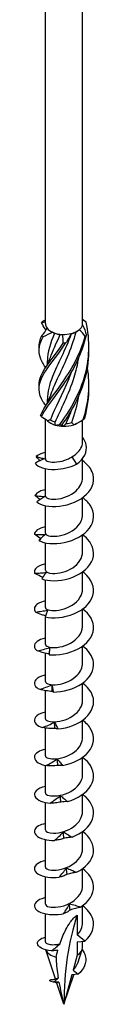
# Model space of a CAD drawing. Units: millimetres. Extents: x -42 to 90, y -511 to 0.
# Drawn here: x 81 to 87, y -511 to -412 of the extents above; entities that cross this region are included whole.
import ezdxf

# ---------------------------------------------------------------- set-up
doc = ezdxf.new("R2010")
doc.units = ezdxf.units.MM

# ---------------------------------------------------------------- blocks, each defined once
blk = doc.blocks.new('SWC6x240-ISO')
at = {"layer": ''}
for p, q in [((-1.888, -29.067), (-1.888, 92.855)), ((1.887, -29.067), (1.887, 92.855)), ((1.193, -29.919), (1.335, -29.837)), ((-1.688, -32.841), (-1.688, -33.219)), ((-1.688, -36.719), (-1.688, -37.097)), ((-1.888, -42.771), (-1.888, -38.74)), ((1.887, -41.013), (1.887, -38.821)), ((1.335, -39.145), (1.644, -38.967)), ((0.794, -42.561), (1.262, -43.304)), ((1.887, -44.649), (1.887, -42.714)), ((-1.888, -46.527), (-1.888, -43.746)), ((1.887, -48.405), (1.887, -46.688)), ((-1.888, -50.283), (-1.888, -47.501)), ((1.887, -52.161), (1.887, -50.444)), ((-1.888, -54.039), (-1.888, -51.257)), ((1.887, -55.917), (1.887, -54.2)), ((-1.888, -57.795), (-1.888, -55.013)), ((-1.888, -58.701), (-1.888, -58.654)), ((-1.888, -61.551), (-1.888, -58.769)), ((1.887, -59.673), (1.887, -57.956)), ((1.887, -63.429), (1.887, -61.711)), ((-1.888, -65.307), (-1.888, -62.438)), ((1.887, -67.185), (1.887, -65.467)), ((-1.888, -69.063), (-1.888, -66.222)), ((1.887, -70.94), (1.887, -69.223)), ((-1.888, -72.818), (-1.888, -70.009)), ((1.887, -74.696), (1.887, -72.979)), ((-1.888, -76.574), (-1.888, -73.793)), ((1.887, -78.452), (1.887, -76.735)), ((-1.888, -80.33), (-1.888, -77.549)), ((1.887, -82.208), (1.887, -80.491)), ((-1.888, -84.086), (-1.888, -81.304)), ((1.887, -85.964), (1.887, -84.247)), ((-1.888, -87.842), (-1.888, -85.06)), ((1.887, -89.72), (1.887, -88.003)), ((-1.888, -91.642), (-1.888, -88.816)), ((1.335, -88.952), (1.335, -90.96)), ((2.121, -91.574), (1.335, -90.96)), ((1.335, -91.645), (2.121, -91.574)), ((1.335, -91.645), (1.335, -92.998)), ((1.887, -92.227), (1.887, -91.595)), ((-0.862, -95.399), (-1.841, -92.469)), ((1.397, -93.8), (1.853, -92.434)), ((1.335, -92.998), (0.923, -94.533)), ((0.923, -94.533), (1.444, -94.939)), ((-1.065, -95.457), (-1.058, -95.459)), ((0, -97.979), (1.003, -94.979)), ((0.799, -94.997), (0, -97.979)), ((1.444, -94.939), (0.799, -94.997)), ((0, -97.979), (-0.717, -95.833))]:
    blk.add_line(p, q, dxfattribs=at)
for centre, major_axis, start_param, end_param in [((0, -29.067), (-1.887, 0), 0, 0.441396), ((0, -29.067), (1.887, 0), 3.582988, 4.061554), ((0, -29.067), (1.887, 0), 5.108751, 5.677384), ((0, -29.067), (1.887, 0), 5.677384, 6.155949), ((0, -29.067), (1.888, 0), 6.155949, 6.283185), ((0, -29.067), (1.887, 0), 4.061554, 4.630186), ((0, -29.23), (-1.687, 0), 0.974946, 1.345424), ((0, -29.067), (1.887, 0), 4.630186, 5.108751), ((0, -29.23), (-1.687, 0), 2.022143, 2.356194), ((0, -38.212), (-1.687, 0), 0.644252, 1.01473), ((0, -38.375), (-1.887, 0), 0.501082, 1.069714), ((0, -38.375), (-1.887, 0), 1.069714, 1.54828), ((0, -38.375), (-1.887, 0), 1.54828, 2.116912), ((0, -38.212), (-1.688, 0), 1.691449, 2.061927), ((0, -38.375), (-1.888, 0), 2.116912, 2.356194), ((27.64, -113.937), (-19.545, 33.852), 0.473371, 0.785398), ((0, -92.227), (-1.887, 0), 0.224187, 1.131304), ((0, -92.227), (1.887, 0), 5.497787, 6.283185)]:
    blk.add_ellipse(centre, major_axis=major_axis, ratio=0.57735, start_param=start_param, end_param=end_param, dxfattribs=at)
for points, knots in [([(-2.267, -28.944), (-2.247, -28.922), (-2.227, -28.9), (-2.187, -28.858), (-2.166, -28.838), (-2.146, -28.818)], [-0.02501438, -0.02501438, -0.02501438, -0.02501438, -0.01267855, -0.01267855, 0, 0, 0, 0]), ([(-0.428, -39.29), (0.499, -38.005), (1.499, -36.392), (2.05, -34.575), (2.6, -32.758), (2.673, -30.759), (2.231, -28.903)], [0.141227, 0.141227, 0.141227, 0.141227, 1.256637, 1.256637, 1.256637, 2.372047, 2.372047, 2.372047, 2.372047]), ([(2.102, -28.779), (2.123, -28.798), (2.144, -28.817), (2.187, -28.859), (2.209, -28.88), (2.231, -28.903)], [-0.02501438, -0.02501438, -0.02501438, -0.02501438, -0.01267855, -0.01267855, 0, 0, 0, 0]), ([(-1.378, -36.396), (-1.195, -35.842), (-0.941, -35.258), (-0.643, -34.622), (-0.012, -33.275), (0.771, -31.679), (1.236, -29.895)], [0.683543, 0.683543, 0.683543, 0.683543, 1.256637, 1.256637, 1.256637, 2.468938, 2.468938, 2.468938, 2.468938]), ([(-1.884, -33.5), (-1.998, -33.323), (-2.1, -33.152), (-2.186, -32.987), (-2.658, -32.08), (-2.624, -31.326), (-2.102, -30.401)], [1.054112, 1.054112, 1.054112, 1.054112, 1.256637, 1.256637, 1.256637, 2.372047, 2.372047, 2.372047, 2.372047]), ([(-2.372, -38.357), (-2.046, -37.489), (-1.192, -36.495), (-0.257, -35.173), (0.678, -33.851), (1.649, -32.199), (2.146, -30.362)], [0.141227, 0.141227, 0.141227, 0.141227, 1.256637, 1.256637, 1.256637, 2.372047, 2.372047, 2.372047, 2.372047]), ([(-2.274, -38.49), (-1.863, -37.601), (-0.947, -36.556), (-0.007, -35.18), (0.933, -33.805), (1.851, -32.099), (2.267, -30.236)], [0.141227, 0.141227, 0.141227, 0.141227, 1.256637, 1.256637, 1.256637, 2.372047, 2.372047, 2.372047, 2.372047]), ([(-2.102, -30.401), (-2.123, -30.379), (-2.144, -30.357), (-2.187, -30.316), (-2.209, -30.296), (-2.231, -30.277)], [-0.02501438, -0.02501438, -0.02501438, -0.02501438, -0.01267855, -0.01267855, 0, 0, 0, 0]), ([(0.736, -30.107), (0.122, -31.775), (-0.67, -33.201), (-1.164, -34.426), (-1.494, -35.244), (-1.676, -35.981), (-1.68, -36.719)], [-2.469182, -2.469182, -2.469182, -2.469182, -1.256637, -1.256637, -1.256637, -0.447038, -0.447038, -0.447038, -0.447038]), ([(2.267, -30.236), (2.247, -30.255), (2.227, -30.274), (2.187, -30.317), (2.166, -30.339), (2.146, -30.362)], [-0.02501438, -0.02501438, -0.02501438, -0.02501438, -0.01267855, -0.01267855, 0, 0, 0, 0]), ([(-2.094, -37.034), (-2.621, -36.107), (-2.661, -35.353), (-2.193, -34.447), (-1.725, -33.541), (-0.773, -32.459), (0.165, -31.046)], [0.141227, 0.141227, 0.141227, 0.141227, 1.256637, 1.256637, 1.256637, 2.372047, 2.372047, 2.372047, 2.372047]), ([(-2.518, -35.351), (-2.531, -35.012), (-2.462, -34.676), (-2.307, -34.318), (-1.922, -33.436), (-1.024, -32.407), (-0.085, -31.049)], [0.804886, 0.804886, 0.804886, 0.804886, 1.256637, 1.256637, 1.256637, 2.372047, 2.372047, 2.372047, 2.372047]), ([(-0.18, -39.308), (0.758, -37.969), (1.713, -36.3), (2.186, -34.454), (2.424, -33.524), (2.533, -32.555), (2.517, -31.588)], [0.141227, 0.141227, 0.141227, 0.141227, 1.256637, 1.256637, 1.256637, 1.818614, 1.818614, 1.818614, 1.818614]), ([(0.165, -31.046), (0.124, -31.045), (0.083, -31.045), (-0.001, -31.045), (-0.043, -31.047), (-0.085, -31.049)], [-0.02501438, -0.02501438, -0.02501438, -0.02501438, -0.01267855, -0.01267855, 0, 0, 0, 0]), ([(-0.891, -39.039), (-0.311, -37.75), (0.49, -36.23), (1.03, -34.493), (1.227, -33.859), (1.385, -33.199), (1.495, -32.524)], [0.044093, 0.044093, 0.044093, 0.044093, 1.256637, 1.256637, 1.256637, 1.698895, 1.698895, 1.698895, 1.698895]), ([(0.708, -34.058), (0.633, -34.26), (0.556, -34.46), (0.476, -34.656), (-0.178, -36.264), (-0.94, -37.615), (-1.349, -38.797)], [-1.404193, -1.404193, -1.404193, -1.404193, -1.256637, -1.256637, -1.256637, -0.044093, -0.044093, -0.044093, -0.044093]), ([(-2.372, -38.357), (-2.356, -38.381), (-2.339, -38.403), (-2.307, -38.448), (-2.29, -38.469), (-2.274, -38.49)], [-0.02501438, -0.02501438, -0.02501438, -0.02501438, -0.01267855, -0.01267855, 0, 0, 0, 0]), ([(1.944, -38.785), (1.969, -38.768), (1.993, -38.75), (2.043, -38.711), (2.069, -38.691), (2.094, -38.67)], [-0.02501438, -0.02501438, -0.02501438, -0.02501438, -0.01267855, -0.01267855, 0, 0, 0, 0]), ([(-0.428, -39.29), (-0.387, -39.295), (-0.346, -39.299), (-0.263, -39.304), (-0.222, -39.306), (-0.18, -39.308)], [-0.02501438, -0.02501438, -0.02501438, -0.02501438, -0.01267855, -0.01267855, 0, 0, 0, 0]), ([(1.262, -43.304), (2.043, -42.751), (2.369, -42.01), (2.258, -41.373), (2.207, -41.079), (2.072, -40.808), (1.887, -40.574)], [0, 0, 0, 0, 0.969752, 0.969752, 0.969752, 1.415682, 1.415682, 1.415682, 1.415682]), ([(0.794, -42.561), (1.028, -42.431), (1.238, -42.275), (1.581, -41.918), (1.711, -41.721), (1.855, -41.349), (1.887, -41.182), (1.887, -41.013)], [0, 0, 0, 0, 0.081286, 0.081286, 0.162572, 0.162572, 0.2259193, 0.2259193, 0.2259193, 0.2259193]), ([(-1.945, -42.744), (-2.106, -42.8), (-2.27, -42.87), (-2.592, -43.023), (-2.756, -43.109), (-2.916, -43.197)], [0, 0, 0, 0, 0.0640929, 0.0640929, 0.1283466, 0.1283466, 0.1283466, 0.1283466]), ([(-1.887, -42.118), (-1.981, -42.137), (-2.07, -42.16), (-2.153, -42.186), (-2.437, -42.274), (-2.66, -42.395), (-2.805, -42.534)], [78.4348988, 78.4348988, 78.4348988, 78.4348988, 78.5549978, 78.5549978, 78.5549978, 78.9624968, 78.9624968, 78.9624968, 78.9624968]), ([(-2.805, -42.534), (-2.66, -42.577), (-2.514, -42.618), (-2.228, -42.689), (-2.085, -42.721), (-1.945, -42.744)], [0, 0, 0, 0, 0.0655078, 0.0655078, 0.1319828, 0.1319828, 0.1319828, 0.1319828]), ([(-1.879, -42.771), (-1.879, -42.87), (-1.77, -42.968), (-1.555, -43.029), (-1.146, -43.144), (-0.372, -43.1), (0.339, -42.797), (0.496, -42.729), (0.649, -42.651), (0.794, -42.561)], [79.325215, 79.325215, 79.325215, 79.325215, 79.927633, 79.927633, 79.927633, 81.076351, 81.076351, 81.076351, 81.33037, 81.33037, 81.33037, 81.33037]), ([(-2.916, -43.197), (-2.674, -43.57), (-1.879, -43.855), (-0.895, -43.827), (-0.191, -43.807), (0.594, -43.63), (1.262, -43.304)], [79.562391, 79.562391, 79.562391, 79.562391, 80.593032, 80.593032, 80.593032, 81.33037, 81.33037, 81.33037, 81.33037]), ([(-2.765, -47.121), (-2.369, -47.461), (-1.46, -47.666), (-0.448, -47.551), (0.559, -47.436), (1.632, -47), (2.29, -46.348), (2.955, -45.689), (3.172, -44.824), (2.84, -44.056), (2.659, -43.636), (2.318, -43.251), (1.882, -42.935)], [73.440134, 73.440134, 73.440134, 73.440134, 74.462804, 74.462804, 74.462804, 75.48134, 75.48134, 75.48134, 76.511348, 76.511348, 76.511348, 77.073938, 77.073938, 77.073938, 77.073938]), ([(-1.887, -46.527), (-1.885, -46.711), (-1.452, -46.886), (-0.812, -46.838), (-0.154, -46.788), (0.684, -46.492), (1.235, -45.986), (1.643, -45.611), (1.877, -45.13), (1.883, -44.649)], [73.042029, 73.042029, 73.042029, 73.042029, 74.168129, 74.168129, 74.168129, 75.325944, 75.325944, 75.325944, 76.183622, 76.183622, 76.183622, 76.183622]), ([(-1.885, -45.876), (-2.104, -45.921), (-2.299, -45.983), (-2.46, -46.06), (-2.693, -46.172), (-2.857, -46.312), (-2.939, -46.461)], [72.1517135, 72.1517135, 72.1517135, 72.1517135, 72.4327404, 72.4327404, 72.4327404, 72.8402394, 72.8402394, 72.8402394, 72.8402394]), ([(-2.939, -46.461), (-2.772, -46.489), (-2.602, -46.516), (-2.271, -46.558), (-2.104, -46.575), (-1.942, -46.585)], [0, 0, 0, 0, 0.0655078, 0.0655078, 0.1319828, 0.1319828, 0.1319828, 0.1319828]), ([(-1.942, -46.585), (-2.078, -46.654), (-2.218, -46.738), (-2.491, -46.919), (-2.63, -47.019), (-2.765, -47.121)], [0, 0, 0, 0, 0.0640929, 0.0640929, 0.1283466, 0.1283466, 0.1283466, 0.1283466]), ([(-2.543, -51.028), (-2.001, -51.325), (-0.99, -51.44), (0.033, -51.23), (1.051, -51.02), (2.046, -50.488), (2.571, -49.781), (3.102, -49.067), (3.132, -48.19), (2.649, -47.46), (2.46, -47.176), (2.197, -46.916), (1.884, -46.691)], [67.317876, 67.317876, 67.317876, 67.317876, 68.340546, 68.340546, 68.340546, 69.359083, 69.359083, 69.359083, 70.389091, 70.389091, 70.389091, 70.790437, 70.790437, 70.790437, 70.790437]), ([(-1.88, -50.284), (-1.882, -50.356), (-1.824, -50.429), (-1.704, -50.486), (-1.39, -50.635), (-0.669, -50.658), (0.059, -50.415), (0.784, -50.172), (1.475, -49.664), (1.749, -49.046), (1.84, -48.839), (1.883, -48.623), (1.881, -48.406)], [66.758844, 66.758844, 66.758844, 66.758844, 67.203771, 67.203771, 67.203771, 68.360935, 68.360935, 68.360935, 69.514486, 69.514486, 69.514486, 69.900437, 69.900437, 69.900437, 69.900437]), ([(-1.883, -49.633), (-2.227, -49.705), (-2.512, -49.819), (-2.703, -49.96), (-2.88, -50.091), (-2.981, -50.243), (-2.997, -50.397)], [65.8685282, 65.8685282, 65.8685282, 65.8685282, 66.3104831, 66.3104831, 66.3104831, 66.717982, 66.717982, 66.717982, 66.717982]), ([(-2.35, -50.829), (-2.379, -50.812), (-2.408, -50.794), (-2.626, -50.659), (-2.817, -50.528), (-2.997, -50.397)], [0.0555068, 0.0555068, 0.0555068, 0.0555068, 0.06611279, 0.06611279, 0.13501647, 0.13501647, 0.13501647, 0.13501647]), ([(-2.997, -50.397), (-2.812, -50.409), (-2.624, -50.419), (-2.255, -50.429), (-2.069, -50.429), (-1.888, -50.422)], [0, 0, 0, 0, 0.0655078, 0.0655078, 0.1319828, 0.1319828, 0.1319828, 0.1319828]), ([(-1.888, -50.422), (-1.997, -50.503), (-2.108, -50.599), (-2.325, -50.803), (-2.436, -50.915), (-2.543, -51.028)], [0, 0, 0, 0, 0.0640929, 0.0640929, 0.1283466, 0.1283466, 0.1283466, 0.1283466]), ([(-2.255, -54.911), (-1.581, -55.151), (-0.495, -55.169), (0.513, -54.864), (1.517, -54.561), (2.407, -53.941), (2.786, -53.192), (3.168, -52.434), (3.012, -51.564), (2.389, -50.885), (2.244, -50.727), (2.074, -50.58), (1.886, -50.446)], [61.195619, 61.195619, 61.195619, 61.195619, 62.218289, 62.218289, 62.218289, 63.236825, 63.236825, 63.236825, 64.266833, 64.266833, 64.266833, 64.507252, 64.507252, 64.507252, 64.507252]), ([(-1.884, -54.038), (-1.878, -54.187), (-1.61, -54.334), (-1.158, -54.355), (-0.589, -54.382), (0.243, -54.196), (0.881, -53.774), (1.485, -53.374), (1.882, -52.77), (1.887, -52.161)], [60.475659, 60.475659, 60.475659, 60.475659, 61.38607, 61.38607, 61.38607, 62.531783, 62.531783, 62.531783, 63.617251, 63.617251, 63.617251, 63.617251]), ([(-1.882, -53.388), (-2.349, -53.488), (-2.706, -53.666), (-2.877, -53.88), (-2.992, -54.024), (-3.027, -54.182), (-2.978, -54.335)], [59.585343, 59.585343, 59.585343, 59.585343, 60.188226, 60.188226, 60.188226, 60.595725, 60.595725, 60.595725, 60.595725]), ([(-2.978, -54.335), (-2.779, -54.329), (-2.577, -54.32), (-2.18, -54.295), (-1.981, -54.278), (-1.786, -54.253)], [0, 0, 0, 0, 0.0655078, 0.0655078, 0.1319828, 0.1319828, 0.1319828, 0.1319828]), ([(-2.158, -54.758), (-2.23, -54.726), (-2.301, -54.693), (-2.576, -54.561), (-2.782, -54.449), (-2.978, -54.335)], [0.04245928, 0.04245928, 0.04245928, 0.04245928, 0.06611279, 0.06611279, 0.13501647, 0.13501647, 0.13501647, 0.13501647]), ([(-1.786, -54.253), (-1.864, -54.343), (-1.944, -54.448), (-2.1, -54.668), (-2.179, -54.789), (-2.255, -54.911)], [0, 0, 0, 0, 0.0640929, 0.0640929, 0.1283466, 0.1283466, 0.1283466, 0.1283466]), ([(-1.909, -58.764), (-1.121, -58.936), (0.013, -58.851), (0.98, -58.454), (1.943, -58.059), (2.706, -57.362), (2.928, -56.585), (3.152, -55.8), (2.814, -54.953), (2.067, -54.338), (2.01, -54.29), (1.95, -54.244), (1.888, -54.2)], [55.073362, 55.073362, 55.073362, 55.073362, 56.096031, 56.096031, 56.096031, 57.114568, 57.114568, 57.114568, 58.144576, 58.144576, 58.144576, 58.224067, 58.224067, 58.224067, 58.224067]), ([(-1.883, -57.796), (-1.885, -57.842), (-1.861, -57.889), (-1.81, -57.932), (-1.603, -58.105), (-0.961, -58.19), (-0.24, -58.013), (0.48, -57.836), (1.238, -57.396), (1.614, -56.808), (1.792, -56.53), (1.88, -56.223), (1.879, -55.917)], [54.192473, 54.192473, 54.192473, 54.192473, 54.480959, 54.480959, 54.480959, 55.635892, 55.635892, 55.635892, 56.789081, 56.789081, 56.789081, 57.334066, 57.334066, 57.334066, 57.334066]), ([(-1.884, -57.143), (-2.472, -57.27), (-2.88, -57.527), (-2.976, -57.812), (-3.027, -57.964), (-2.995, -58.123), (-2.882, -58.267)], [53.302158, 53.302158, 53.302158, 53.302158, 54.065968, 54.065968, 54.065968, 54.473467, 54.473467, 54.473467, 54.473467]), ([(-2.882, -58.267), (-2.674, -58.242), (-2.464, -58.215), (-2.049, -58.151), (-1.841, -58.115), (-1.637, -58.072)], [0, 0, 0, 0, 0.0655078, 0.0655078, 0.1319828, 0.1319828, 0.1319828, 0.1319828]), ([(-1.872, -58.658), (-1.998, -58.621), (-2.123, -58.579), (-2.458, -58.455), (-2.675, -58.362), (-2.882, -58.267)], [0.0272238, 0.0272238, 0.0272238, 0.0272238, 0.0661128, 0.0661128, 0.1350165, 0.1350165, 0.1350165, 0.1350165]), ([(-1.637, -58.072), (-1.683, -58.168), (-1.729, -58.278), (-1.82, -58.511), (-1.866, -58.637), (-1.909, -58.764)], [0, 0, 0, 0, 0.0640929, 0.0640929, 0.1283466, 0.1283466, 0.1283466, 0.1283466]), ([(-1.514, -62.583), (-0.631, -62.678), (0.521, -62.486), (1.422, -62.002), (2.319, -61.52), (2.935, -60.759), (2.995, -59.969), (3.05, -59.234), (2.62, -58.491), (1.888, -57.955)], [48.951104, 48.951104, 48.951104, 48.951104, 49.973774, 49.973774, 49.973774, 50.992311, 50.992311, 50.992311, 51.940881, 51.940881, 51.940881, 51.940881]), ([(-1.88, -61.55), (-1.876, -61.675), (-1.693, -61.801), (-1.358, -61.849), (-0.849, -61.921), (-0.017, -61.797), (0.668, -61.415), (1.353, -61.033), (1.852, -60.404), (1.885, -59.751), (1.887, -59.725), (1.887, -59.699), (1.887, -59.673)], [47.909288, 47.909288, 47.909288, 47.909288, 48.677088, 48.677088, 48.677088, 49.842055, 49.842055, 49.842055, 51.004834, 51.004834, 51.004834, 51.050881, 51.050881, 51.050881, 51.050881]), ([(-1.887, -60.897), (-2.601, -61.051), (-3.03, -61.401), (-2.998, -61.75), (-2.984, -61.904), (-2.886, -62.056), (-2.712, -62.188)], [47.018972, 47.018972, 47.018972, 47.018972, 47.943711, 47.943711, 47.943711, 48.35121, 48.35121, 48.35121, 48.35121]), ([(-1.079, -66.364), (-0.125, -66.373), (1.015, -66.074), (1.827, -65.511), (2.635, -64.95), (3.088, -64.139), (2.984, -63.351), (2.904, -62.741), (2.491, -62.158), (1.885, -61.713)], [42.828847, 42.828847, 42.828847, 42.828847, 43.851517, 43.851517, 43.851517, 44.870053, 44.870053, 44.870053, 45.657696, 45.657696, 45.657696, 45.657696]), ([(-2.712, -62.188), (-2.501, -62.143), (-2.287, -62.096), (-1.866, -61.993), (-1.654, -61.938), (-1.446, -61.875)], [0, 0, 0, 0, 0.0655078, 0.0655078, 0.1319828, 0.1319828, 0.1319828, 0.1319828]), ([(-1.508, -62.514), (-1.694, -62.485), (-1.881, -62.442), (-2.278, -62.335), (-2.499, -62.263), (-2.712, -62.188)], [0.0099985, 0.0099985, 0.0099985, 0.0099985, 0.0661128, 0.0661128, 0.1350165, 0.1350165, 0.1350165, 0.1350165]), ([(-1.446, -61.875), (-1.458, -61.974), (-1.47, -62.087), (-1.493, -62.324), (-1.504, -62.454), (-1.514, -62.583)], [0, 0, 0, 0, 0.0640929, 0.0640929, 0.1283466, 0.1283466, 0.1283466, 0.1283466]), ([(-1.887, -65.307), (-1.887, -65.32), (-1.885, -65.333), (-1.881, -65.346), (-1.824, -65.532), (-1.317, -65.687), (-0.639, -65.6), (0.037, -65.513), (0.846, -65.178), (1.349, -64.654), (1.69, -64.299), (1.876, -63.863), (1.88, -63.428)], [41.626103, 41.626103, 41.626103, 41.626103, 41.705893, 41.705893, 41.705893, 42.851458, 42.851458, 42.851458, 43.992909, 43.992909, 43.992909, 44.767695, 44.767695, 44.767695, 44.767695]), ([(-1.887, -64.653), (-1.936, -64.663), (-1.983, -64.674), (-2.029, -64.686), (-2.783, -64.881), (-3.142, -65.31), (-2.943, -65.686), (-2.864, -65.836), (-2.702, -65.976), (-2.471, -66.089)], [40.735787, 40.735787, 40.735787, 40.735787, 40.797863, 40.797863, 40.797863, 41.821453, 41.821453, 41.821453, 42.228952, 42.228952, 42.228952, 42.228952]), ([(-2.471, -66.089), (-2.262, -66.025), (-2.051, -65.957), (-1.634, -65.816), (-1.424, -65.741), (-1.218, -65.659)], [0, 0, 0, 0, 0.0655078, 0.0655078, 0.1319828, 0.1319828, 0.1319828, 0.1319828]), ([(-1.218, -65.659), (-1.196, -65.757), (-1.173, -65.87), (-1.127, -66.106), (-1.103, -66.235), (-1.079, -66.364)], [0, 0, 0, 0, 0.0640929, 0.0640929, 0.1283466, 0.1283466, 0.1283466, 0.1283466]), ([(-0.617, -70.103), (0.384, -70.02), (1.483, -69.617), (2.184, -68.984), (2.882, -68.352), (3.162, -67.507), (2.897, -66.737), (2.734, -66.262), (2.368, -65.824), (1.883, -65.47)], [36.706589, 36.706589, 36.706589, 36.706589, 37.729259, 37.729259, 37.729259, 38.747796, 38.747796, 38.747796, 39.374511, 39.374511, 39.374511, 39.374511]), ([(-1.175, -66.308), (-1.392, -66.3), (-1.612, -66.271), (-2.038, -66.195), (-2.259, -66.144), (-2.471, -66.089)], [0, 0, 0, 0, 0.0661128, 0.0661128, 0.1350165, 0.1350165, 0.1350165, 0.1350165]), ([(-1.079, -66.364), (-1.09, -66.35), (-1.103, -66.338), (-1.135, -66.319), (-1.153, -66.312), (-1.175, -66.308)], [0, 0, 0, 0, 0.0739101, 0.0739101, 0.1485927, 0.1485927, 0.1485927, 0.1485927]), ([(-1.879, -69.062), (-1.878, -69.165), (-1.761, -69.267), (-1.531, -69.327), (-1.108, -69.436), (-0.327, -69.383), (0.381, -69.069), (1.089, -68.756), (1.685, -68.189), (1.842, -67.553), (1.872, -67.431), (1.886, -67.308), (1.884, -67.185)], [35.342917, 35.342917, 35.342917, 35.342917, 35.967893, 35.967893, 35.967893, 37.116917, 37.116917, 37.116917, 38.265208, 38.265208, 38.265208, 38.48451, 38.48451, 38.48451, 38.48451]), ([(-1.886, -68.411), (-2.06, -68.446), (-2.218, -68.493), (-2.356, -68.55), (-2.99, -68.81), (-3.169, -69.264), (-2.812, -69.614), (-2.669, -69.753), (-2.449, -69.875), (-2.167, -69.964)], [34.452602, 34.452602, 34.452602, 34.452602, 34.675605, 34.675605, 34.675605, 35.699196, 35.699196, 35.699196, 36.106695, 36.106695, 36.106695, 36.106695]), ([(-2.167, -69.964), (-1.966, -69.881), (-1.762, -69.794), (-1.36, -69.615), (-1.157, -69.52), (-0.958, -69.42)], [0, 0, 0, 0, 0.0655078, 0.0655078, 0.1319828, 0.1319828, 0.1319828, 0.1319828]), ([(-0.958, -69.42), (-0.903, -69.514), (-0.846, -69.623), (-0.733, -69.852), (-0.674, -69.977), (-0.617, -70.103)], [0, 0, 0, 0, 0.0640929, 0.0640929, 0.1283466, 0.1283466, 0.1283466, 0.1283466]), ([(-0.139, -73.797), (0.883, -73.621), (1.913, -73.119), (2.486, -72.426), (3.056, -71.736), (3.153, -70.873), (2.734, -70.134), (2.542, -69.796), (2.245, -69.488), (1.883, -69.227)], [30.584332, 30.584332, 30.584332, 30.584332, 31.607002, 31.607002, 31.607002, 32.625538, 32.625538, 32.625538, 33.091325, 33.091325, 33.091325, 33.091325]), ([(-0.911, -70.065), (-1.12, -70.076), (-1.332, -70.068), (-1.746, -70.031), (-1.96, -70), (-2.167, -69.964)], [0, 0, 0, 0, 0.0661128, 0.0661128, 0.1350165, 0.1350165, 0.1350165, 0.1350165]), ([(-0.617, -70.103), (-0.661, -70.092), (-0.707, -70.082), (-0.805, -70.069), (-0.856, -70.065), (-0.911, -70.065)], [0, 0, 0, 0, 0.0739101, 0.0739101, 0.1485927, 0.1485927, 0.1485927, 0.1485927]), ([(-1.888, -72.818), (-1.887, -73.007), (-1.43, -73.185), (-0.769, -73.125), (-0.106, -73.066), (0.725, -72.761), (1.264, -72.25), (1.655, -71.88), (1.877, -71.41), (1.882, -70.94)], [29.059732, 29.059732, 29.059732, 29.059732, 30.21108, 30.21108, 30.21108, 31.364071, 31.364071, 31.364071, 32.201325, 32.201325, 32.201325, 32.201325]), ([(-1.883, -72.168), (-2.183, -72.23), (-2.437, -72.324), (-2.624, -72.441), (-3.12, -72.754), (-3.114, -73.216), (-2.608, -73.526), (-2.406, -73.649), (-2.132, -73.748), (-1.806, -73.809)], [28.169416, 28.169416, 28.169416, 28.169416, 28.553348, 28.553348, 28.553348, 29.576939, 29.576939, 29.576939, 29.984438, 29.984438, 29.984438, 29.984438]), ([(-1.806, -73.809), (-1.618, -73.708), (-1.427, -73.603), (-1.051, -73.387), (-0.861, -73.274), (-0.673, -73.156)], [0, 0, 0, 0, 0.0655078, 0.0655078, 0.1319828, 0.1319828, 0.1319828, 0.1319828]), ([(-0.673, -73.156), (-0.586, -73.243), (-0.497, -73.346), (-0.319, -73.561), (-0.228, -73.679), (-0.139, -73.797)], [0, 0, 0, 0, 0.0640929, 0.0640929, 0.1283466, 0.1283466, 0.1283466, 0.1283466]), ([(0.343, -77.448), (1.359, -77.176), (2.293, -76.583), (2.723, -75.843), (3.15, -75.106), (3.063, -74.243), (2.501, -73.55), (2.333, -73.343), (2.123, -73.152), (1.885, -72.982)], [24.462075, 24.462075, 24.462075, 24.462075, 25.484744, 25.484744, 25.484744, 26.503281, 26.503281, 26.503281, 26.80814, 26.80814, 26.80814, 26.80814]), ([(-1.879, -76.575), (-1.881, -76.656), (-1.808, -76.737), (-1.658, -76.797), (-1.31, -76.936), (-0.565, -76.937), (0.161, -76.67), (0.887, -76.403), (1.553, -75.872), (1.787, -75.243), (1.853, -75.065), (1.884, -74.881), (1.882, -74.697)], [22.776547, 22.776547, 22.776547, 22.776547, 23.274412, 23.274412, 23.274412, 24.43286, 24.43286, 24.43286, 25.590344, 25.590344, 25.590344, 25.918139, 25.918139, 25.918139, 25.918139]), ([(-0.623, -73.796), (-0.819, -73.826), (-1.019, -73.837), (-1.408, -73.838), (-1.611, -73.826), (-1.806, -73.809)], [0, 0, 0, 0, 0.0661128, 0.0661128, 0.1350165, 0.1350165, 0.1350165, 0.1350165]), ([(-0.139, -73.797), (-0.214, -73.792), (-0.293, -73.789), (-0.454, -73.787), (-0.537, -73.79), (-0.623, -73.796)], [0, 0, 0, 0, 0.0739101, 0.0739101, 0.1485927, 0.1485927, 0.1485927, 0.1485927]), ([(-1.882, -75.924), (-2.305, -76.014), (-2.638, -76.167), (-2.823, -76.354), (-3.169, -76.707), (-2.978, -77.159), (-2.336, -77.416), (-2.081, -77.518), (-1.76, -77.589), (-1.399, -77.618)], [21.886231, 21.886231, 21.886231, 21.886231, 22.43109, 22.43109, 22.43109, 23.454681, 23.454681, 23.454681, 23.86218, 23.86218, 23.86218, 23.86218]), ([(0.817, -81.053), (1.801, -80.689), (2.614, -80.014), (2.889, -79.241), (3.163, -78.472), (2.894, -77.626), (2.203, -76.991), (2.105, -76.901), (2, -76.816), (1.887, -76.736)], [18.339817, 18.339817, 18.339817, 18.339817, 19.362487, 19.362487, 19.362487, 20.381024, 20.381024, 20.381024, 20.524955, 20.524955, 20.524955, 20.524955]), ([(-1.399, -77.618), (-1.229, -77.5), (-1.056, -77.378), (-0.714, -77.129), (-0.542, -76.999), (-0.372, -76.864)], [0, 0, 0, 0, 0.0655078, 0.0655078, 0.1319828, 0.1319828, 0.1319828, 0.1319828]), ([(-0.318, -77.499), (-0.497, -77.547), (-0.679, -77.576), (-1.034, -77.611), (-1.22, -77.618), (-1.399, -77.618)], [0, 0, 0, 0, 0.0661128, 0.0661128, 0.1350165, 0.1350165, 0.1350165, 0.1350165]), ([(-0.372, -76.864), (-0.254, -76.942), (-0.134, -77.035), (0.102, -77.231), (0.224, -77.339), (0.343, -77.448)], [0, 0, 0, 0, 0.0640929, 0.0640929, 0.1283466, 0.1283466, 0.1283466, 0.1283466]), ([(0.343, -77.448), (0.237, -77.451), (0.129, -77.456), (-0.091, -77.473), (-0.203, -77.484), (-0.318, -77.499)], [0, 0, 0, 0, 0.0739101, 0.0739101, 0.1485927, 0.1485927, 0.1485927, 0.1485927]), ([(-1.885, -80.33), (-1.878, -80.488), (-1.568, -80.644), (-1.061, -80.649), (-0.456, -80.655), (0.395, -80.431), (1.013, -79.972), (1.546, -79.576), (1.879, -79.015), (1.886, -78.452)], [16.493361, 16.493361, 16.493361, 16.493361, 17.466937, 17.466937, 17.466937, 18.630538, 18.630538, 18.630538, 19.634954, 19.634954, 19.634954, 19.634954]), ([(-1.883, -79.679), (-2.428, -79.796), (-2.82, -80.023), (-2.949, -80.283), (-3.137, -80.66), (-2.766, -81.087), (-2.004, -81.277), (-1.701, -81.353), (-1.342, -81.393), (-0.956, -81.387)], [15.603046, 15.603046, 15.603046, 15.603046, 16.308833, 16.308833, 16.308833, 17.332424, 17.332424, 17.332424, 17.739923, 17.739923, 17.739923, 17.739923]), ([(-0.956, -81.387), (-0.808, -81.254), (-0.657, -81.117), (-0.359, -80.839), (-0.209, -80.694), (-0.06, -80.544)], [0, 0, 0, 0, 0.0655078, 0.0655078, 0.1319828, 0.1319828, 0.1319828, 0.1319828]), ([(-0.06, -80.544), (0.084, -80.61), (0.231, -80.69), (0.522, -80.862), (0.671, -80.957), (0.817, -81.053)], [0, 0, 0, 0, 0.0640929, 0.0640929, 0.1283466, 0.1283466, 0.1283466, 0.1283466]), ([(1.269, -84.616), (2.195, -84.162), (2.868, -83.418), (2.981, -82.628), (3.093, -81.854), (2.665, -81.054), (1.888, -80.49)], [12.21756, 12.21756, 12.21756, 12.21756, 13.24023, 13.24023, 13.24023, 14.24177, 14.24177, 14.24177, 14.24177]), ([(-0.006, -81.174), (-0.162, -81.238), (-0.322, -81.282), (-0.634, -81.348), (-0.797, -81.371), (-0.956, -81.387)], [0, 0, 0, 0, 0.0661128, 0.0661128, 0.1350165, 0.1350165, 0.1350165, 0.1350165]), ([(0.817, -81.053), (0.683, -81.067), (0.548, -81.084), (0.274, -81.124), (0.135, -81.147), (-0.006, -81.174)], [0, 0, 0, 0, 0.0739101, 0.0739101, 0.1485927, 0.1485927, 0.1485927, 0.1485927]), ([(-1.884, -84.087), (-1.886, -84.128), (-1.868, -84.168), (-1.828, -84.207), (-1.645, -84.385), (-1.009, -84.484), (-0.28, -84.314), (0.447, -84.144), (1.224, -83.702), (1.609, -83.107), (1.79, -82.827), (1.879, -82.518), (1.879, -82.208)], [10.210176, 10.210176, 10.210176, 10.210176, 10.461426, 10.461426, 10.461426, 11.631975, 11.631975, 11.631975, 12.801307, 12.801307, 12.801307, 13.351769, 13.351769, 13.351769, 13.351769]), ([(-1.886, -83.433), (-2.554, -83.577), (-2.979, -83.892), (-2.999, -84.219), (-3.023, -84.606), (-2.482, -84.991), (-1.621, -85.106), (-1.278, -85.152), (-0.89, -85.157), (-0.488, -85.114)], [9.31986, 9.31986, 9.31986, 9.31986, 10.186576, 10.186576, 10.186576, 11.210166, 11.210166, 11.210166, 11.617665, 11.617665, 11.617665, 11.617665]), ([(-0.488, -85.114), (-0.366, -84.969), (-0.242, -84.819), (0.005, -84.515), (0.129, -84.357), (0.253, -84.195)], [0, 0, 0, 0, 0.0655078, 0.0655078, 0.1319828, 0.1319828, 0.1319828, 0.1319828]), ([(0.253, -84.195), (0.42, -84.246), (0.591, -84.311), (0.927, -84.454), (1.1, -84.534), (1.269, -84.616)], [0, 0, 0, 0, 0.0640929, 0.0640929, 0.1283466, 0.1283466, 0.1283466, 0.1283466]), ([(1.269, -84.616), (1.111, -84.644), (0.952, -84.674), (0.631, -84.741), (0.47, -84.778), (0.307, -84.82)], [0, 0, 0, 0, 0.0739101, 0.0739101, 0.1485927, 0.1485927, 0.1485927, 0.1485927]), ([(1.688, -88.138), (2.533, -87.602), (3.047, -86.803), (2.996, -86.009), (2.955, -85.357), (2.534, -84.722), (1.886, -84.247)], [6.095302, 6.095302, 6.095302, 6.095302, 7.117972, 7.117972, 7.117972, 7.958584, 7.958584, 7.958584, 7.958584]), ([(0.307, -84.82), (0.177, -84.897), (0.044, -84.955), (-0.217, -85.048), (-0.354, -85.085), (-0.488, -85.114)], [0, 0, 0, 0, 0.0661128, 0.0661128, 0.1350165, 0.1350165, 0.1350165, 0.1350165]), ([(-1.88, -87.842), (-1.878, -87.949), (-1.748, -88.056), (-1.496, -88.114), (-1.036, -88.221), (-0.195, -88.14), (0.529, -87.779), (1.242, -87.424), (1.798, -86.805), (1.877, -86.143), (1.884, -86.084), (1.887, -86.024), (1.887, -85.964)], [3.926991, 3.926991, 3.926991, 3.926991, 4.582678, 4.582678, 4.582678, 5.781861, 5.781861, 5.781861, 6.962306, 6.962306, 6.962306, 7.068583, 7.068583, 7.068583, 7.068583]), ([(-1.887, -87.188), (-1.914, -87.194), (-1.94, -87.199), (-1.966, -87.206), (-2.736, -87.388), (-3.126, -87.809), (-2.96, -88.186), (-2.793, -88.565), (-2.073, -88.881), (-1.124, -88.899), (-0.77, -88.905), (-0.389, -88.872), (-0.007, -88.797)], [3.036675, 3.036675, 3.036675, 3.036675, 3.070692, 3.070692, 3.070692, 4.090544, 4.090544, 4.090544, 5.113652, 5.113652, 5.113652, 5.495408, 5.495408, 5.495408, 5.495408]), ([(-0.007, -88.797), (0.086, -88.641), (0.18, -88.481), (0.369, -88.157), (0.464, -87.989), (0.56, -87.816)], [0, 0, 0, 0, 0.0655078, 0.0655078, 0.1319828, 0.1319828, 0.1319828, 0.1319828]), ([(0.611, -88.437), (0.512, -88.524), (0.409, -88.594), (0.206, -88.708), (0.098, -88.756), (-0.007, -88.797)], [0, 0, 0, 0, 0.0661128, 0.0661128, 0.1350165, 0.1350165, 0.1350165, 0.1350165]), ([(0.56, -87.816), (0.745, -87.851), (0.935, -87.9), (1.309, -88.009), (1.501, -88.073), (1.688, -88.138)], [0, 0, 0, 0, 0.0640929, 0.0640929, 0.1283466, 0.1283466, 0.1283466, 0.1283466]), ([(1.688, -88.138), (1.51, -88.181), (1.332, -88.227), (0.973, -88.326), (0.793, -88.379), (0.611, -88.437)], [0, 0, 0, 0, 0.0739101, 0.0739101, 0.1485927, 0.1485927, 0.1485927, 0.1485927]), ([(2.121, -91.574), (2.844, -90.953), (3.156, -90.109), (2.916, -89.331), (2.763, -88.835), (2.388, -88.374), (1.883, -88.005)], [0, 0, 0, 0, 1.02255, 1.02255, 1.02255, 1.675399, 1.675399, 1.675399, 1.675399]), ([(-0.428, -91.876), (-0.263, -91.391), (-0.05, -90.872), (0.314, -90.18), (0.477, -89.902), (0.736, -89.537), (0.848, -89.392), (1.027, -89.199), (1.089, -89.138), (1.212, -89.032), (1.274, -88.987), (1.335, -88.952)], [2.041194, 2.041194, 2.041194, 2.041194, 2.221117, 2.221117, 2.3108574, 2.3108574, 2.3622955, 2.3622955, 2.3880146, 2.3880146, 2.4137336, 2.4137336, 2.4137336, 2.4137336]), ([(-1.248, -92.564), (-2.114, -92.498), (-2.673, -92.164), (-2.698, -91.829), (-2.718, -91.562), (-2.4, -91.306), (-1.884, -91.182)], [1.240449, 1.240449, 1.240449, 1.240449, 2.282424, 2.282424, 2.282424, 3.113763, 3.113763, 3.113763, 3.113763]), ([(-1.888, -91.642), (-1.888, -91.69), (-1.858, -91.739), (-1.719, -91.841), (-1.586, -91.89), (-1.234, -91.946), (-1.018, -91.952), (-0.664, -91.917), (-0.547, -91.9), (-0.428, -91.876)], [0.1939059, 0.1939059, 0.1939059, 0.1939059, 0.2567114, 0.2567114, 0.3422819, 0.3422819, 0.4278523, 0.4278523, 0.4677973, 0.4677973, 0.4677973, 0.4677973]), ([(-1.248, -92.564), (-1.097, -92.443), (-0.943, -92.317), (-0.671, -92.089), (-0.549, -91.984), (-0.428, -91.876)], [-0.1310248, -0.1310248, -0.1310248, -0.1310248, -0.0676854, -0.0676854, -0.0170416, -0.0170416, -0.0170416, -0.0170416]), ([(-0.622, -92.505), (-0.715, -92.52), (-0.808, -92.53), (-1.012, -92.55), (-1.133, -92.558), (-1.248, -92.564)], [-0.1069618, -0.1069618, -0.1069618, -0.1069618, -0.062159, -0.062159, 0, 0, 0, 0]), ([(1.846, -92.44), (1.994, -92.643), (2.101, -92.859), (2.157, -93.08), (2.326, -93.756), (2.014, -94.452), (1.444, -94.939)], [0.7516, 0.7516, 0.7516, 0.7516, 1.104445, 1.104445, 1.104445, 2.185456, 2.185456, 2.185456, 2.185456]), ([(-0.803, -93.214), (-0.78, -93.803), (-0.721, -94.401), (-0.617, -95.112), (-0.6, -95.221), (-0.582, -95.33)], [1.0381831, 1.0381831, 1.0381831, 1.0381831, 1.3036331, 1.3036331, 1.3515163, 1.3515163, 1.3515163, 1.3515163]), ([(-1.049, -95.729), (-1.486, -95.68), (-1.547, -95.51), (-1.305, -95.466), (-1.241, -95.454), (-1.159, -95.451), (-1.065, -95.457)], [1.262056, 1.262056, 1.262056, 1.262056, 2.426111, 2.426111, 2.426111, 2.73182, 2.73182, 2.73182, 2.73182]), ([(-1.119, -95.469), (-1.119, -95.469), (-1.119, -95.469), (-1.109, -95.468), (-1.088, -95.465), (-1.022, -95.451), (-0.973, -95.439), (-0.893, -95.411), (-0.868, -95.402), (-0.842, -95.391)], [0.06183294, 0.06183294, 0.06183294, 0.06183294, 0.06892518, 0.06892518, 0.09584915, 0.09584915, 0.12532618, 0.12532618, 0.13727518, 0.13727518, 0.13727518, 0.13727518]), ([(-1.049, -95.729), (-0.963, -95.659), (-0.873, -95.584), (-0.72, -95.453), (-0.65, -95.392), (-0.582, -95.33)], [-0.07419397, -0.07419397, -0.07419397, -0.07419397, -0.03673786, -0.03673786, -0.0080155, -0.0080155, -0.0080155, -0.0080155]), ([(-0.842, -95.391), (-0.842, -95.391), (-0.842, -95.391), (-0.812, -95.379), (-0.744, -95.367), (-0.624, -95.34), (-0.603, -95.335), (-0.582, -95.33)], [0.11210425, 0.11210425, 0.11210425, 0.11210425, 0.11220679, 0.11220679, 0.17058005, 0.17058005, 0.18174375, 0.18174375, 0.18174375, 0.18174375]), ([(-0.511, -95.739), (-0.592, -95.741), (-0.677, -95.74), (-0.846, -95.737), (-0.952, -95.733), (-1.049, -95.729)], [-0.08520681, -0.08520681, -0.08520681, -0.08520681, -0.05001883, -0.05001883, 0, 0, 0, 0]), ([(-0.709, -95.859), (-0.764, -95.827), (-0.814, -95.803), (-0.92, -95.757), (-0.969, -95.74), (-1, -95.731)], [0.01530964, 0.01530964, 0.01530964, 0.01530964, 0.04541592, 0.04541592, 0.08918797, 0.08918797, 0.08918797, 0.08918797]), ([(-0.511, -95.739), (-0.54, -95.748), (-0.566, -95.755), (-0.662, -95.784), (-0.705, -95.799), (-0.719, -95.822), (-0.719, -95.828), (-0.717, -95.833)], [0.14729427, 0.14729427, 0.14729427, 0.14729427, 0.1636532, 0.1636532, 0.21455419, 0.21455419, 0.22820753, 0.22820753, 0.22820753, 0.22820753])]:
    blk.add_open_spline(points, degree=3, knots=knots, dxfattribs=at)
for points in [[(-2.146, -28.818), (-2.064, -28.769), (-1.977, -28.716), (-1.888, -28.66)], [(1.888, -28.632), (1.96, -28.68), (2.031, -28.729), (2.102, -28.779)], [(2.231, -28.903), (2.109, -28.827), (1.994, -28.758), (1.888, -28.698)], [(-1.888, -28.929), (-2.053, -28.938), (-2.179, -28.944), (-2.267, -28.944)], [(-1.882, -29.623), (-2.036, -29.386), (-2.166, -29.16), (-2.267, -28.944)], [(-2.231, -30.277), (-2.037, -30.045), (-1.859, -29.794), (-1.707, -29.532)], [(-1.822, -29.721), (-1.843, -29.687), (-1.864, -29.654), (-1.886, -29.62)], [(2.146, -30.362), (1.966, -30.116), (1.767, -29.886), (1.552, -29.687)], [(1.872, -29.205), (2.045, -29.533), (2.177, -29.881), (2.267, -30.236)], [(-2.517, -31.472), (-2.531, -31.083), (-2.437, -30.695), (-2.231, -30.277)], [(-1.144, -29.934), (-1.469, -30.109), (-1.791, -30.267), (-2.102, -30.401)], [(-0.947, -30.036), (-1.401, -31.062), (-1.677, -31.952), (-1.684, -32.84)], [(-1.38, -32.517), (-1.141, -31.801), (-0.782, -31.038), (-0.377, -30.18)], [(-1.144, -29.934), (-1.081, -29.967), (-1.016, -30.002), (-0.947, -30.036)], [(-0.377, -30.18), (-0.306, -30.175), (-0.232, -30.165), (-0.155, -30.153)], [(-0.085, -31.049), (-0.071, -30.748), (-0.093, -30.444), (-0.155, -30.153)], [(0.729, -30.072), (0.576, -30.407), (0.386, -30.735), (0.165, -31.046)], [(0.729, -30.072), (0.727, -30.086), (0.729, -30.097), (0.736, -30.107)], [(-2.527, -31.704), (-2.524, -31.626), (-2.524, -31.549), (-2.527, -31.472)], [(-1.886, -33.555), (-1.677, -33.231), (-1.505, -32.881), (-1.386, -32.521)], [(-1.867, -33.527), (-1.873, -33.517), (-1.879, -33.508), (-1.886, -33.499)], [(1.944, -38.785), (2.502, -37.119), (2.668, -35.28), (2.381, -33.527)], [(-2.527, -35.582), (-2.524, -35.505), (-2.524, -35.427), (-2.527, -35.35)], [(2.094, -38.67), (2.392, -37.638), (2.534, -36.55), (2.517, -35.466)], [(-1.886, -37.434), (-1.677, -37.109), (-1.505, -36.759), (-1.386, -36.399)], [(0.796, -39.071), (1.097, -38.228), (1.339, -37.327), (1.495, -36.402)], [(-2.094, -37.034), (-2.01, -37.147), (-1.929, -37.263), (-1.854, -37.383)], [(-2.274, -38.49), (-2.082, -38.608), (-1.875, -38.747), (-1.655, -38.898)], [(-1.349, -38.797), (-1.454, -38.832), (-1.556, -38.866), (-1.655, -38.898)], [(0.706, -37.934), (0.547, -38.364), (0.378, -38.78), (0.203, -39.179)], [(0.98, -39.306), (1.303, -39.164), (1.626, -38.987), (1.944, -38.785)], [(-0.907, -39.331), (-0.897, -39.233), (-0.892, -39.136), (-0.891, -39.039)], [(-0.907, -39.331), (-0.785, -39.336), (-0.623, -39.321), (-0.428, -39.29)], [(-0.18, -39.308), (-0.171, -39.359), (-0.127, -39.414), (-0.042, -39.464)], [(0.203, -39.179), (0.124, -39.275), (0.042, -39.371), (-0.042, -39.464)], [(0.98, -39.306), (0.923, -39.225), (0.861, -39.146), (0.796, -39.071)], [(-2.435, -42.948), (-2.561, -42.816), (-2.686, -42.675), (-2.805, -42.534)], [(-2.442, -46.888), (-2.61, -46.754), (-2.779, -46.608), (-2.939, -46.461)], [(-1.175, -66.308), (-1.189, -66.092), (-1.204, -65.876), (-1.218, -65.659)], [(-0.911, -70.065), (-0.927, -69.85), (-0.942, -69.635), (-0.958, -69.42)], [(-0.623, -73.796), (-0.64, -73.583), (-0.657, -73.369), (-0.673, -73.156)], [(-0.318, -77.499), (-0.336, -77.288), (-0.354, -77.076), (-0.372, -76.864)], [(-0.006, -81.174), (-0.024, -80.964), (-0.042, -80.754), (-0.06, -80.544)], [(0.307, -84.82), (0.289, -84.611), (0.271, -84.403), (0.253, -84.195)], [(0.611, -88.437), (0.594, -88.23), (0.577, -88.023), (0.56, -87.816)], [(1.335, -90.96), (1.684, -90.602), (1.877, -90.16), (1.881, -89.719)], [(-0.803, -93.214), (-0.748, -92.973), (-0.688, -92.737), (-0.622, -92.505)], [(0.923, -94.533), (1.134, -94.324), (1.299, -94.07), (1.39, -93.796)], [(-1.065, -95.457), (-1.062, -95.458), (-1.059, -95.458), (-1.056, -95.459)], [(-0.511, -95.739), (-0.375, -96.485), (-0.199, -97.235), (0, -97.979)]]:
    blk.add_open_spline(points, degree=3, dxfattribs=at)

msp = doc.modelspace()

# ---------------------------------------------------------------- block references
msp.add_blockref('SWC6x240-ISO', (83.8, -413.386))

doc.saveas('drawing.dxf')
